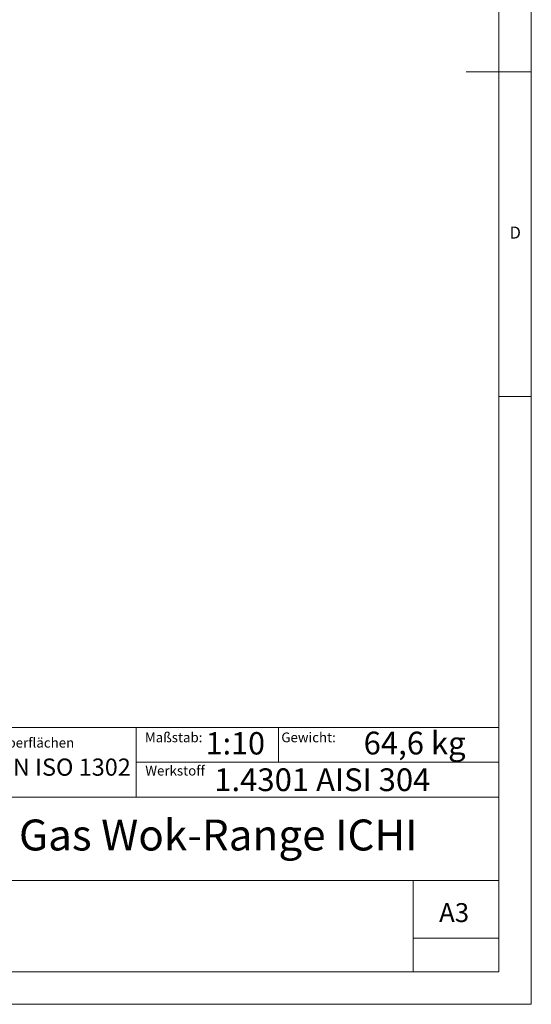
# Model space of a CAD drawing. Units: millimetres. Extents: x 5 to 415, y 5 to 292.
# Drawn here: x 336 to 415, y 5 to 156 of the extents above; entities that cross this region are included whole.
import ezdxf

# ---------------------------------------------------------------- set-up
doc = ezdxf.new("R2010")
doc.units = ezdxf.units.MM
doc.layers.add('BEMAßUNG', color=96, linetype='Continuous')
doc.styles.add('SLDTEXTSTYLE0', font='TXT', dxfattribs={"width": 0.75})

msp = doc.modelspace()

# ---------------------------------------------------------------- linework, layer by layer
at = {"color": 7, "linetype": 'Continuous', "lineweight": 0}
for p, q in [((415, 5), (415, 292)), ((410, 287), (410, 47.5876)), ((415, 148.5), (405, 148.5)), ((410, 98.5), (415, 98.5)), ((410, 47.5876), (273.8785, 47.5876)), ((354.275, 47.5876), (354.275, 36.8863)), ((354.275, 47.5876), (410, 47.5876)), ((376.1468, 47.5876), (376.1468, 42.237)), ((410, 47.5876), (410, 10)), ((354.275, 42.237), (410, 42.237)), ((273.8785, 36.8863), (410, 36.8863)), ((273.8785, 24.0416), (410, 24.0416)), ((396.8676, 24.0416), (396.8676, 10)), ((396.8676, 15.1866), (410, 15.1866)), ((410, 10), (273.8785, 10)), ((5, 5), (415, 5))]:
    msp.add_line(p, q, dxfattribs=at)

# ---------------------------------------------------------------- texts
at = {"color": 7, "linetype": 'Continuous', "lineweight": 0, "attachment_point": 1, "style": 'SLDTEXTSTYLE0'}
for s, insert, char_height in [('D', (411.6667, 124.668), 1.8521), ('D', (411.6667, 124.668), 1.8521), ('Maßstab:', (355.6171, 46.8227), 1.5), ('64,6 kg', (389.2354, 46.9439), 3.5), ('Oberflächen', (332.9789, 45.9986), 1.5), ('1:10', (364.9589, 46.879), 3.43958), ('Gewicht:', (376.5844, 46.8227), 1.5), ('DIN ISO 1302', (331.7894, 42.8172), 2.645833), ('Werkstoff', (355.6862, 41.7026), 1.5), ('A3', (400.831, 20.5669), 2.91042)]:
    msp.add_mtext(s, dxfattribs=dict(at, insert=insert, char_height=char_height))
at = {"layer": 'BEMAßUNG', "attachment_point": 1, "style": 'SLDTEXTSTYLE0'}
for s, insert, char_height in [('1.4301 AISI 304', (366.2784, 41.3049), 3.5), ('Gas Wok-Range ICHI', (336.2658, 33.432), 4.7625)]:
    msp.add_mtext(s, dxfattribs=dict(at, insert=insert, char_height=char_height))

doc.saveas('drawing.dxf')
